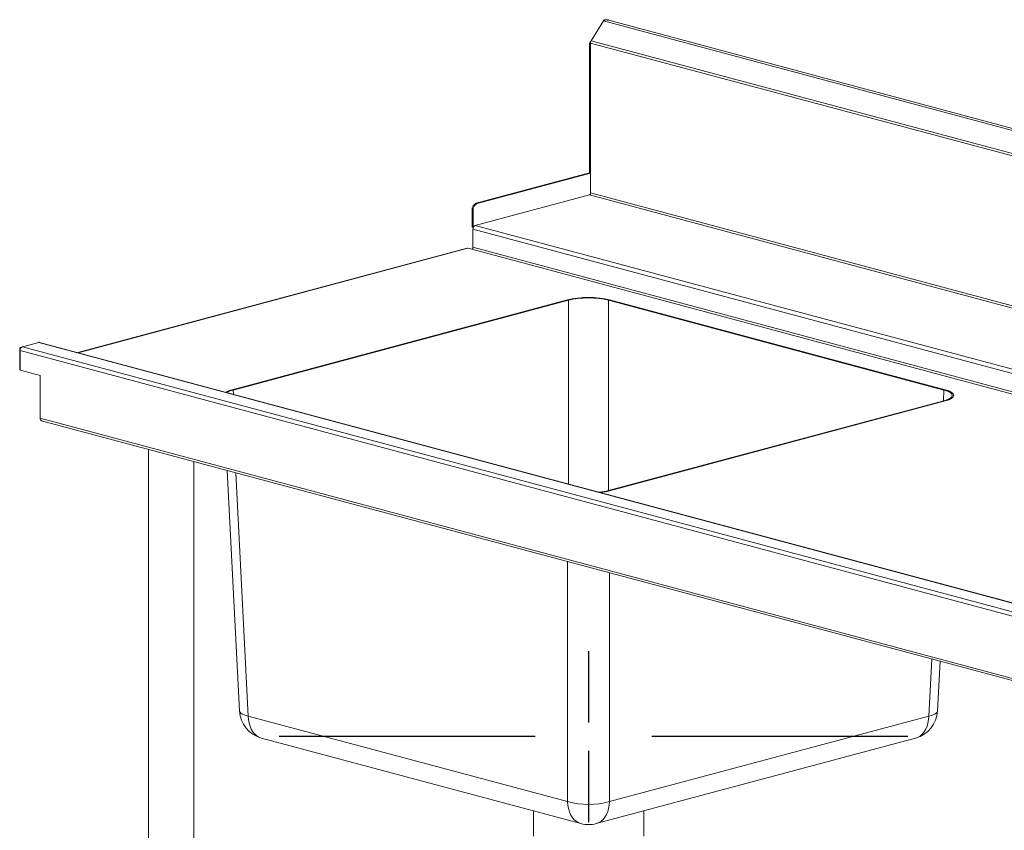
# Model space of a CAD drawing. Units: millimetres. Extents: x 20 to 408, y 19 to 267.
# Drawn here: x 145 to 194, y 136 to 176 of the extents above; entities that cross this region are included whole.
import ezdxf

# ---------------------------------------------------------------- set-up
doc = ezdxf.new("R2010")
doc.units = ezdxf.units.MM
doc.linetypes.add('CENTERX2', pattern=[20.32, 12.7, -2.54, 2.54, -2.54])

msp = doc.modelspace()

# ---------------------------------------------------------------- linework, layer by layer
at = {"color": 7, "linetype": 'Continuous', "lineweight": 18}
for p, q in [((174.4193, 175.8352), (173.6997, 174.6619)), ((174.4609, 175.824), (174.4193, 175.8352)), ((242.9756, 157.5096), (174.5845, 175.8324)), ((174.609, 175.8258), (174.6439, 175.8352)), ((174.6577, 175.8128), (174.6439, 175.8352)), ((173.7888, 174.8059), (174.3898, 175.7858)), ((242.9293, 157.4233), (174.3898, 175.7858)), ((173.6997, 174.6619), (173.7497, 174.6486)), ((173.6997, 174.6619), (173.6997, 168.2465)), ((173.756, 174.6588), (173.7497, 174.6486)), ((173.7497, 174.6486), (173.7497, 168.2332)), ((242.2954, 156.3264), (173.756, 174.6889)), ((173.756, 174.6889), (173.756, 167.2544)), ((242.3283, 156.4434), (173.7888, 174.8059)), ((173.6997, 168.2465), (168.0845, 166.7422)), ((173.7497, 168.2332), (168.1344, 166.7288)), ((173.6997, 168.2465), (173.7497, 168.2332)), ((168.0326, 165.636), (173.6936, 167.1527)), ((173.6936, 167.1527), (242.233, 148.7902)), ((173.756, 167.2544), (242.2954, 148.8919)), ((168.0845, 166.7422), (168.1344, 166.7288)), ((167.9264, 166.3897), (167.8765, 166.4031)), ((167.8765, 166.4031), (167.8765, 165.553)), ((167.9264, 166.3897), (167.9264, 165.5396)), ((167.8765, 165.553), (167.9264, 165.5396)), ((168.0326, 165.636), (235.5779, 147.5399)), ((167.9202, 165.4529), (167.9202, 164.5575)), ((167.9264, 165.5396), (167.9392, 165.543)), ((167.6296, 164.5063), (148.315, 159.3317)), ((167.6707, 164.5059), (167.8579, 164.4558)), ((172.6127, 161.9453), (155.9737, 157.4875)), ((172.6121, 161.9451), (155.9743, 157.4877)), ((172.6626, 161.9319), (156.0237, 157.4741)), ((191.2803, 157.4741), (174.6413, 161.9319)), ((191.3303, 157.4875), (174.6912, 161.9453)), ((191.3296, 157.4877), (174.6918, 161.9451)), ((145.5715, 159.6185), (146.3868, 159.8369)), ((146.3868, 159.8369), (214.0456, 141.7103)), ((214.0459, 141.7217), (146.4279, 159.8373)), ((145.4384, 158.4761), (145.4384, 159.5132)), ((213.9957, 141.0737), (145.4592, 159.4354)), ((145.4592, 158.4549), (145.4592, 159.4354)), ((145.48, 159.581), (145.5263, 159.5935)), ((145.5715, 159.6185), (214.0456, 141.2735)), ((145.4384, 158.4761), (145.4592, 158.4705)), ((146.4492, 158.1897), (145.4592, 158.4549)), ((146.4492, 156.0758), (146.4492, 158.1897)), ((174.6413, 152.4863), (191.2803, 156.944)), ((174.6912, 152.4729), (191.3303, 156.9307)), ((174.6918, 152.473), (191.3296, 156.9305)), ((146.4492, 156.0758), (213.9957, 137.9793)), ((146.5204, 155.9525), (213.9993, 137.8741)), ((151.8256, 154.5311), (151.8256, 121.8371)), ((154.0668, 121.8371), (154.0668, 153.9307)), ((155.7339, 153.4841), (156.3457, 141.5487)), ((190.9583, 141.5487), (191.0846, 144.0132)), ((156.7751, 141.2961), (172.6127, 137.053)), ((174.6912, 137.053), (190.5289, 141.2961)), ((157.4337, 140.2035), (173.2714, 135.9604)), ((174.0325, 135.9604), (189.8702, 140.2035)), ((170.9167, 136.5912), (170.9167, 135.3446)), ((176.3873, 135.3446), (176.3873, 136.5912))]:
    msp.add_line(p, q, dxfattribs=at)
at = {"color": 8, "linetype": 'Continuous', "lineweight": 18}
for p, q in [((235.2752, 147.4078), (167.9202, 165.4529)), ((167.6707, 164.5059), (148.3362, 159.326)), ((167.8579, 164.4558), (233.383, 146.9009)), ((167.9202, 164.5575), (233.604, 146.9601)), ((172.6626, 161.9319), (172.6626, 152.8087)), ((174.6413, 152.4863), (174.6413, 161.9319)), ((145.4384, 159.5132), (145.4703, 159.5047)), ((145.48, 159.581), (145.5073, 159.5737)), ((156.0345, 157.2636), (156.0237, 157.4741)), ((191.2803, 157.4741), (191.2527, 156.9366)), ((156.1561, 153.3709), (156.7751, 141.2961)), ((172.6127, 137.053), (172.6127, 148.962)), ((174.6912, 148.4052), (174.6912, 137.053)), ((190.5289, 141.2961), (190.6738, 144.1233))]:
    msp.add_line(p, q, dxfattribs=at)
at = {"color": 7, "linetype": 'CENTERX2'}
for p, q in [((173.652, 144.5182), (173.652, 140.9843)), ((171.0049, 140.2751), (157.8143, 140.2751)), ((189.4896, 140.2751), (176.299, 140.2751)), ((173.652, 139.566), (173.652, 136.0321))]:
    msp.add_line(p, q, dxfattribs=at)
at = {"color": 7, "linetype": 'Continuous', "lineweight": 18, "flags": 128}
for points in [[(167.6296, 164.5063), (167.6488, 164.5089), (167.6707, 164.5059)], [(146.3868, 159.8369), (146.4087, 159.8398), (146.4279, 159.8373)], [(191.3296, 156.9305), (191.4474, 156.9661), (191.5483, 157.0052), (191.6308, 157.0474), (191.6938, 157.0919), (191.7363, 157.1381), (191.7577, 157.1853), (191.7577, 157.2329), (191.7363, 157.2801), (191.6938, 157.3263), (191.6308, 157.3708), (191.5483, 157.4129), (191.4474, 157.4521), (191.3296, 157.4877)]]:
    msp.add_lwpolyline(points, dxfattribs=at)
at = {"color": 8, "linetype": 'Continuous', "lineweight": 18, "flags": 128}
for points in [[(156.7751, 141.2961), (156.6576, 141.3261), (156.557, 141.3605), (156.4747, 141.3986), (156.4119, 141.4401), (156.3695, 141.4842), (156.3482, 141.5304), (156.3457, 141.5487)], [(157.4337, 140.2035), (157.4248, 140.2059), (157.3049, 140.2523), (157.1933, 140.3211), (157.092, 140.4112), (157.0024, 140.5212), (156.9261, 140.6492), (156.8644, 140.7932), (156.8181, 140.9507), (156.7882, 141.1193), (156.7751, 141.2961)], [(190.5289, 141.2961), (190.5157, 141.1193), (190.4858, 140.9507), (190.4396, 140.7932), (190.3778, 140.6492), (190.3015, 140.5212), (190.212, 140.4112), (190.1106, 140.3211), (189.999, 140.2523), (189.8792, 140.2059), (189.8702, 140.2035)], [(190.9583, 141.5487), (190.9557, 141.5304), (190.9344, 141.4842), (190.892, 141.4401), (190.8292, 141.3986), (190.7469, 141.3605), (190.6463, 141.3261), (190.5289, 141.2961)], [(173.2714, 135.9604), (173.2624, 135.9628), (173.1426, 136.0092), (173.031, 136.078), (172.9296, 136.1682), (172.8401, 136.2781), (172.7638, 136.4061), (172.702, 136.5501), (172.6558, 136.7076), (172.6259, 136.8762), (172.6127, 137.053)], [(174.6912, 137.053), (174.6781, 136.8762), (174.6481, 136.7076), (174.6019, 136.5501), (174.5402, 136.4061), (174.4639, 136.2781), (174.3743, 136.1682), (174.2729, 136.078), (174.1614, 136.0092), (174.0415, 135.9628), (174.0325, 135.9604)]]:
    msp.add_lwpolyline(points, dxfattribs=at)
at = {"color": 7, "linetype": 'Continuous', "lineweight": 18}
for centre, radius, start, end in [((174.5316, 175.3494), 0.4986, 76.98356, 103.01644), ((173.9835, 174.6881), 0.2275, 148.80809, 179.78939), ((173.6518, 167.2483), 0.1043, 293.59185, 3.36352), ((168.2237, 166.4235), 0.3477, 113.59185, 183.36352), ((168.2736, 166.4101), 0.3477, 113.59185, 183.36352), ((168.1077, 165.464), 0.1878, 113.59185, 183.36352), ((167.8161, 164.5514), 0.1043, 293.59185, 3.36352), ((173.652, 157.4688), 4.5956, 76.92208, 103.07792), ((145.5078, 159.5173), 0.0695, 113.59185, 183.36352), ((145.6467, 159.4464), 0.1878, 113.59185, 183.36352), ((156.2228, 156.4043), 1.1115, 102.92006, 120.34325), ((146.5674, 156.0619), 0.1191, 173.27091, 246.73058), ((173.8676, 155.7054), 3.3358, 276.21252, 284.30575), ((157.8143, 141.624), 1.4706, 182.93437, 255.00204), ((189.4896, 141.624), 1.4706, 284.99796, 357.06563), ((173.652, 140.8452), 3.932, 254.67468, 285.32532), ((173.652, 137.3809), 1.4706, 255.00204, 284.99796)]:
    msp.add_arc(centre, radius, start, end, dxfattribs=at)
for centre, major_axis, ratio, start_param, end_param in [((173.652, 161.6662), (1.4706, 0), 0.2682376, 0.7860072, 2.3555855), ((173.652, 161.6662), (1.4, 0), 0.2682376, 0.7860072, 2.3555855), ((157.0154, 157.2091), (1.4724, 0), 0.2675849, 2.3568035, 2.7385039), ((157.0154, 157.2091), (1.4017, 0), 0.2675849, 2.3568035, 2.7588984), ((190.2885, 157.2091), (1.4017, 0), 0.2675849, 5.4983961, 7.0679745), ((190.2885, 157.2091), (1.4724, 0), 0.2675849, 5.4983961, 7.0679745), ((173.652, 152.752), (1.4, 0), 0.2682376, 5.0950832, 5.4971782), ((173.652, 152.752), (1.4706, 0), 0.2682376, 5.1154777, 5.4971782)]:
    msp.add_ellipse(centre, major_axis=major_axis, ratio=ratio, start_param=start_param, end_param=end_param, dxfattribs=at)
msp.add_open_spline([(174.3898, 175.7858), (174.4046, 175.7961), (174.4341, 175.8167), (174.4847, 175.8348), (174.536, 175.8418), (174.5686, 175.8352), (174.5844, 175.832)], degree=3, knots=[0, 0, 0, 0, 0.2538592, 0.5077183, 0.7615775, 1, 1, 1, 1], dxfattribs=at)

doc.saveas('drawing.dxf')
